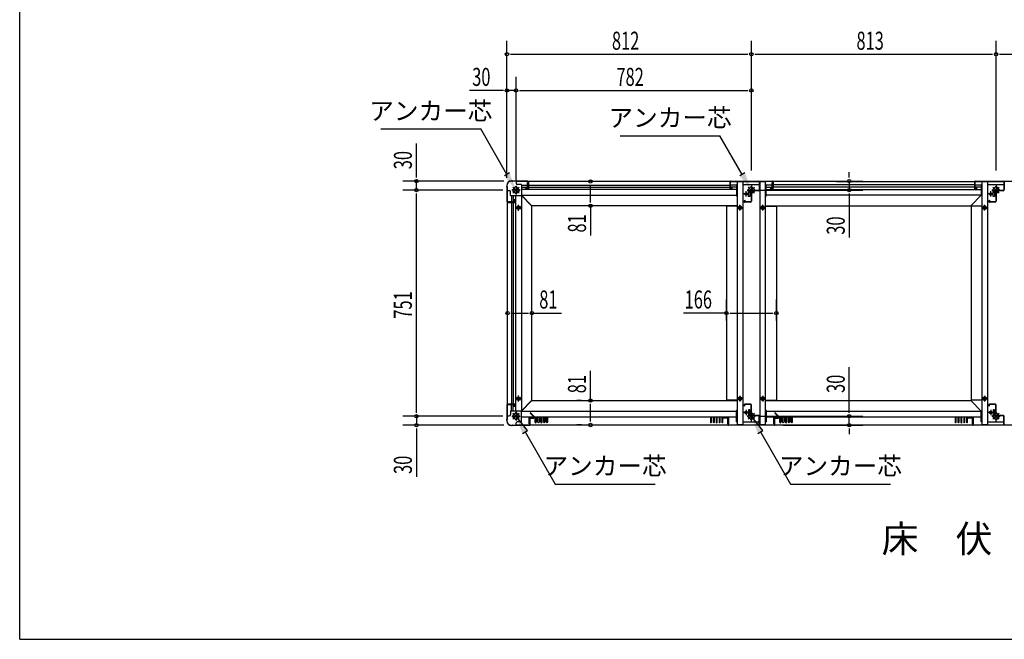
# Model space of a CAD drawing. Extents: x 326 to 12287, y 136 to 8432.
# Drawn here: x 326 to 3597, y 310 to 2368 of the extents above; entities that cross this region are included whole.
import ezdxf
from ezdxf.enums import TextEntityAlignment as Align

# ---------------------------------------------------------------- set-up
doc = ezdxf.new("R2010")
doc.units = 0
doc.header["$LTSCALE"] = 30
doc.header["$MEASUREMENT"] = 0
doc.linetypes.add('1PL-L', pattern=[56, 50, -2, 2, -2])
for name, color, linetype in [('HIKIDASHI', 6, 'CONTINUOUS'), ('M1', 4, 'CONTINUOUS'), ('SUNPOU', 4, 'CONTINUOUS'), ('WAKUSEN-01', 50, 'CONTINUOUS'), ('下枠中', 2, 'CONTINUOUS'), ('下枠側', 2, 'CONTINUOUS'), ('下枠前', 3, 'CONTINUOUS'), ('下枠後', 3, 'CONTINUOUS'), ('下枠接続金具中', 1, '1PL-L'), ('下枠接続金具隅HD', 1, '1PL-L'), ('後柱', 2, 'CONTINUOUS'), ('柱前中', 7, 'CONTINUOUS'), ('柱前左', 2, 'CONTINUOUS'), ('柱後中', 7, 'CONTINUOUS')]:
    doc.layers.add(name, color=color, linetype=linetype)
doc.styles.add('00', font='ROMANS', dxfattribs={"width": 0.666667, "bigfont": 'BIGFONT'})
doc.styles.add('01', font='ROMANS', dxfattribs={"height": 3, "bigfont": 'BIGFONT'})

msp = doc.modelspace()

# ---------------------------------------------------------------- linework, layer by layer
at = {"layer": 'HIKIDASHI'}
for p, q in [((1525.4, 2005.2), (1857.4, 2005.2)), ((1944.6, 1854.2), (1857.4, 2005.2)), ((2320.4, 1982.6), (2652.4, 1982.6)), ((2726.6, 1854.2), (2652.4, 1982.6)), ((1953.2, 1859.2), (1935.9, 1849.2)), ((2735.2, 1859.2), (2717.9, 1849.2)), ((2013.2, 1004.3), (1974.6, 1051.2)), ((2795.2, 1004.3), (2756.6, 1051.2)), ((1995.9, 994.3), (2013.2, 1004.3)), ((2004.6, 999.3), (2104.5, 826.2)), ((2777.9, 994.3), (2795.2, 1004.3)), ((2786.6, 999.3), (2886.5, 826.2)), ((2104.5, 826.2), (2436.5, 826.2)), ((2886.5, 826.2), (3218.5, 826.2))]:
    msp.add_line(p, q, dxfattribs=at)
for points in [[(1935.9, 1849.2), (1953.2, 1859.2), (1974.6, 1802.2)], [(2717.9, 1849.2), (2735.2, 1859.2), (2756.6, 1802.2)], [(2013.2, 1004.3), (1995.9, 994.3), (1974.6, 1051.2)], [(2795.2, 1004.3), (2777.9, 994.3), (2756.6, 1051.2)]]:
    msp.add_solid(points, dxfattribs=at)
at = {"layer": 'SUNPOU'}
for p, q in [((1944.6, 1842.8), (1944.6, 2298.2)), ((2756.6, 1867.6), (2756.6, 2298.2)), ((3569.6, 1867.2), (3569.6, 2298.2)), ((1955.8, 2253.2), (2745.3, 2253.2)), ((2767.8, 2253.2), (3558.3, 2253.2)), ((3580.8, 2253.2), (4371.3, 2253.2)), ((1974.6, 1832.2), (1974.6, 2178.2)), ((1933.3, 2133.2), (1819.8, 2133.2)), ((1974.6, 2133.2), (1944.6, 2133.2)), ((1985.8, 2133.2), (2745.3, 2133.2)), ((1643.6, 1843.5), (1643.6, 1957)), ((1934, 1832.2), (1598.6, 1832.2)), ((1643.6, 1802.2), (1643.6, 1832.2)), ((2786.6, 1832.2), (3127, 1832.2)), ((3082, 1843.5), (3082, 1862.2)), ((3082, 1832.2), (3082, 1802.2)), ((1930.4, 1802.2), (1598.6, 1802.2)), ((2192.2, 1831.2), (2177.2, 1831.2)), ((2222.2, 1761.5), (2222.2, 1820)), ((2786.6, 1802.2), (3127, 1802.2)), ((1643.6, 1062.5), (1643.6, 1791)), ((3082, 1791), (3082, 1644.8)), ((2192.2, 1750.2), (2177.2, 1750.2)), ((2222.2, 1750.2), (2222.2, 1651.9)), ((1946.6, 1369.7), (1946.6, 1438.9)), ((2027.6, 1369.7), (2027.6, 1438.9)), ((2673.6, 1369.7), (2673.6, 1438.9)), ((2839.6, 1369.7), (2839.6, 1438.9)), ((1957.8, 1393.9), (2016.3, 1393.9)), ((2027.6, 1393.9), (2125.9, 1393.9)), ((2673.6, 1393.9), (2531.4, 1393.9)), ((2684.8, 1393.9), (2828.3, 1393.9)), ((3082, 1062.5), (3082, 1214)), ((2222.2, 1103.2), (2222.2, 1201.6)), ((2192.2, 1103.2), (2177.2, 1103.2)), ((2222.2, 1033.5), (2222.2, 1092)), ((1930.4, 1051.2), (1598.6, 1051.2)), ((1643.6, 1051.2), (1643.6, 1021.2)), ((2786.6, 1051.2), (3127, 1051.2)), ((3082, 1021.2), (3082, 1051.2)), ((1933.8, 1021.2), (1598.6, 1021.2)), ((2192.2, 1022.2), (2177.2, 1022.2)), ((2862.3, 1021.2), (3127, 1021.2)), ((1643.6, 1010), (1643.6, 850.3)), ((3082, 1010), (3082, 991.2))]:
    msp.add_line(p, q, dxfattribs=at)
for centre in [(1944.6, 2253.2), (2756.6, 2253.2), (3569.6, 2253.2), (1944.6, 2133.2), (1974.6, 2133.2), (2756.6, 2133.2), (1643.6, 1832.2), (2222.2, 1831.2), (3082, 1832.2), (1643.6, 1802.2), (3082, 1802.2), (2222.2, 1750.2), (1946.6, 1393.9), (2027.6, 1393.9), (2673.6, 1393.9), (2839.6, 1393.9), (2222.2, 1103.2), (1643.6, 1051.2), (3082, 1051.2), (1643.6, 1021.2), (2222.2, 1022.2), (3082, 1021.2)]:
    msp.add_circle(centre, 5.62, dxfattribs=at)
at = {"layer": 'WAKUSEN-01'}
for q in [(325.5, 8431.5), (12286.5, 310.5)]:
    msp.add_line((325.5, 310.5), q, dxfattribs=at)
at = {"layer": '下枠中'}
for p, q in [((2709.6, 1830.2), (2709.6, 1023.2)), ((2709.6, 1830.2), (2728.1, 1830.2)), ((2728.1, 1830.2), (2728.1, 1023.2)), ((2785.1, 1820.2), (2728.1, 1820.2)), ((2785.1, 1830.2), (2803.6, 1830.2)), ((2785.1, 1830.2), (2785.1, 1023.2)), ((2803.6, 1023.2), (2803.6, 1830.2)), ((3522.6, 1830.2), (3522.6, 1023.2)), ((3522.6, 1830.2), (3541.1, 1830.2)), ((3541.1, 1830.2), (3541.1, 1023.2)), ((3598.1, 1820.2), (3541.1, 1820.2)), ((2748.3, 1789.7), (2729.8, 1789.7)), ((2739.1, 1780.5), (2739.1, 1799)), ((2746.6, 1781.2), (2746.6, 1798.2)), ((2746.6, 1798.2), (2751.1, 1798.2)), ((2751.1, 1781.2), (2746.6, 1781.2)), ((2751.1, 1798.2), (2751.1, 1781.2)), ((3561.3, 1789.7), (3542.8, 1789.7)), ((3552.1, 1780.5), (3552.1, 1799)), ((3559.6, 1781.2), (3559.6, 1798.2)), ((3559.6, 1798.2), (3564.1, 1798.2)), ((3564.1, 1781.2), (3559.6, 1781.2)), ((3564.1, 1798.2), (3564.1, 1781.2)), ((2673.6, 1749.2), (2673.6, 1104.2)), ((2709.6, 1749.2), (2673.6, 1749.2)), ((2728.1, 1743.7), (2709.6, 1743.7)), ((2715.9, 1748.7), (2713.1, 1743.7)), ((2713.1, 1743.7), (2715.9, 1738.7)), ((2721.7, 1748.7), (2715.9, 1748.7)), ((2715.9, 1738.7), (2721.7, 1738.7)), ((2718.8, 1734.5), (2718.8, 1753)), ((2724.6, 1743.7), (2721.7, 1748.7)), ((2721.7, 1738.7), (2724.6, 1743.7)), ((2803.6, 1743.7), (2785.1, 1743.7)), ((2791.4, 1748.7), (2788.6, 1743.7)), ((2788.6, 1743.7), (2791.4, 1738.7)), ((2797.2, 1748.7), (2791.4, 1748.7)), ((2791.4, 1738.7), (2797.2, 1738.7)), ((2794.3, 1734.5), (2794.3, 1753)), ((2800.1, 1743.7), (2797.2, 1748.7)), ((2797.2, 1738.7), (2800.1, 1743.7)), ((2803.6, 1749.2), (2839.6, 1749.2)), ((2839.6, 1749.2), (2839.6, 1104.2)), ((3486.6, 1749.2), (3486.6, 1104.2)), ((3522.6, 1749.2), (3486.6, 1749.2)), ((3541.1, 1743.7), (3522.6, 1743.7)), ((3528.9, 1748.7), (3526.1, 1743.7)), ((3526.1, 1743.7), (3528.9, 1738.7)), ((3534.7, 1748.7), (3528.9, 1748.7)), ((3528.9, 1738.7), (3534.7, 1738.7)), ((3531.8, 1734.5), (3531.8, 1753)), ((3537.6, 1743.7), (3534.7, 1748.7)), ((3534.7, 1738.7), (3537.6, 1743.7)), ((2715.9, 1114.7), (2713.1, 1109.7)), ((2721.7, 1114.7), (2715.9, 1114.7)), ((2718.8, 1119), (2718.8, 1100.5)), ((2724.6, 1109.7), (2721.7, 1114.7)), ((2791.4, 1114.7), (2788.6, 1109.7)), ((2797.2, 1114.7), (2791.4, 1114.7)), ((2794.3, 1119), (2794.3, 1100.5)), ((2800.1, 1109.7), (2797.2, 1114.7)), ((3528.9, 1114.7), (3526.1, 1109.7)), ((3534.7, 1114.7), (3528.9, 1114.7)), ((3531.8, 1119), (3531.8, 1100.5)), ((3537.6, 1109.7), (3534.7, 1114.7)), ((2709.6, 1104.2), (2673.6, 1104.2)), ((2728.1, 1109.7), (2709.6, 1109.7)), ((2713.1, 1109.7), (2715.9, 1104.7)), ((2715.9, 1104.7), (2721.7, 1104.7)), ((2721.7, 1104.7), (2724.6, 1109.7)), ((2803.6, 1109.7), (2785.1, 1109.7)), ((2788.6, 1109.7), (2791.4, 1104.7)), ((2791.4, 1104.7), (2797.2, 1104.7)), ((2797.2, 1104.7), (2800.1, 1109.7)), ((2803.6, 1104.2), (2839.6, 1104.2)), ((3522.6, 1104.2), (3486.6, 1104.2)), ((3541.1, 1109.7), (3522.6, 1109.7)), ((3526.1, 1109.7), (3528.9, 1104.7)), ((3528.9, 1104.7), (3534.7, 1104.7)), ((3534.7, 1104.7), (3537.6, 1109.7)), ((2748.3, 1063.7), (2729.8, 1063.7)), ((2739.1, 1073), (2739.1, 1054.5)), ((2746.6, 1072.2), (2746.6, 1055.2)), ((2751.1, 1072.2), (2746.6, 1072.2)), ((2746.6, 1055.2), (2751.1, 1055.2)), ((2751.1, 1055.2), (2751.1, 1072.2)), ((3561.3, 1063.7), (3542.8, 1063.7)), ((3552.1, 1073), (3552.1, 1054.5)), ((3559.6, 1072.2), (3559.6, 1055.2)), ((3564.1, 1072.2), (3559.6, 1072.2)), ((3559.6, 1055.2), (3564.1, 1055.2)), ((3564.1, 1055.2), (3564.1, 1072.2)), ((2728.1, 1023.2), (2709.6, 1023.2)), ((2728, 1033.2), (2785.1, 1033.2)), ((2803.6, 1023.2), (2785.1, 1023.2)), ((3541.1, 1023.2), (3522.6, 1023.2)), ((3541, 1033.2), (3598.1, 1033.2))]:
    msp.add_line(p, q, dxfattribs=at)
for centre, radius in [((2739.1, 1789.7), 4), ((3552.1, 1789.7), 4), ((2718.8, 1743.7), 6), ((2718.8, 1743.7), 4.5), ((2718.8, 1743.7), 3), ((2718.8, 1743.7), 2), ((2794.3, 1743.7), 6), ((2794.3, 1743.7), 4.5), ((2794.3, 1743.7), 3), ((2794.3, 1743.7), 2), ((3531.8, 1743.7), 6), ((3531.8, 1743.7), 4.5), ((3531.8, 1743.7), 3), ((3531.8, 1743.7), 2), ((2718.8, 1109.7), 6), ((2718.8, 1109.7), 4.5), ((2718.8, 1109.7), 3), ((2794.3, 1109.7), 6), ((2794.3, 1109.7), 4.5), ((2794.3, 1109.7), 3), ((3531.8, 1109.7), 6), ((3531.8, 1109.7), 4.5), ((3531.8, 1109.7), 3), ((2718.8, 1109.7), 2), ((2794.3, 1109.7), 2), ((3531.8, 1109.7), 2), ((2739.1, 1063.7), 4), ((3552.1, 1063.7), 4)]:
    msp.add_circle(centre, radius, dxfattribs=at)
at = {"layer": '下枠側'}
for p, q in [((1946.6, 1801.2), (1951.6, 1801.2)), ((1946.6, 1052.2), (1946.6, 1801.2)), ((1956.6, 1784.2), (1956.6, 1796.2)), ((1956.6, 1784.2), (1992.6, 1784.2)), ((1959.6, 1784.2), (1959.6, 1763.7)), ((1965.6, 1784.2), (1965.6, 1763.7)), ((1971.6, 1769.7), (1965.6, 1769.7)), ((1971.6, 1761.2), (1971.6, 1769.7)), ((1974.1, 1069.2), (1974.1, 1784.2)), ((1992.6, 1784.2), (1992.6, 1069.2)), ((2026.6, 1750.2), (1992.6, 1784.2)), ((1965.6, 1763.7), (1949.6, 1763.7)), ((1949.6, 1763.7), (1949.6, 1761.2)), ((1949.6, 1761.2), (1971.6, 1761.2)), ((1959.6, 1761.2), (1959.6, 1092.2)), ((1965.6, 1761.2), (1965.6, 1092.2)), ((1977.6, 1743.7), (1980.4, 1748.7)), ((1980.4, 1738.7), (1977.6, 1743.7)), ((1980.4, 1748.7), (1986.2, 1748.7)), ((1986.2, 1738.7), (1980.4, 1738.7)), ((1986.2, 1748.7), (1989.1, 1743.7)), ((1989.1, 1743.7), (1986.2, 1738.7)), ((2027.6, 1750.2), (2026.6, 1750.2)), ((2027.6, 1103.2), (2027.6, 1750.2)), ((1977.6, 1109.7), (1980.4, 1114.7)), ((1980.4, 1114.7), (1986.2, 1114.7)), ((1986.2, 1114.7), (1989.1, 1109.7)), ((1949.6, 1089.7), (1949.6, 1092.2)), ((1949.6, 1092.2), (1971.6, 1092.2)), ((1965.6, 1089.7), (1949.6, 1089.7)), ((1959.6, 1069.2), (1959.6, 1089.7)), ((1965.6, 1069.2), (1965.6, 1089.7)), ((1971.6, 1083.7), (1965.6, 1083.7)), ((1971.6, 1092.2), (1971.6, 1083.7)), ((1980.4, 1104.7), (1977.6, 1109.7)), ((1986.2, 1104.7), (1980.4, 1104.7)), ((1989.1, 1109.7), (1986.2, 1104.7)), ((2026.6, 1103.2), (1992.6, 1069.2)), ((2027.6, 1103.2), (2026.6, 1103.2)), ((1946.6, 1052.2), (1951.6, 1052.2)), ((1956.6, 1069.2), (1956.6, 1057.2)), ((1956.6, 1069.2), (1992.6, 1069.2))]:
    msp.add_line(p, q, dxfattribs=at)
at = {"layer": '下枠側', "linetype": 'ByBlock'}
for p, q in [((1993.3, 1743.7), (1973.4, 1743.7)), ((1983.3, 1733.8), (1983.3, 1753.7)), ((1983.3, 1099.8), (1983.3, 1119.7)), ((1993.3, 1109.7), (1973.4, 1109.7))]:
    msp.add_line(p, q, dxfattribs=at)
at = {"layer": '下枠側'}
for centre, radius in [((1983.3, 1743.7), 6), ((1983.3, 1743.7), 4.5), ((1983.3, 1743.7), 3), ((1983.3, 1743.7), 2), ((1983.3, 1109.7), 6), ((1983.3, 1109.7), 4.5), ((1983.3, 1109.7), 3), ((1983.3, 1109.7), 2)]:
    msp.add_circle(centre, radius, dxfattribs=at)
for centre, start, end in [((1951.6, 1796.2), 0, 90), ((1951.6, 1057.2), 270, 0)]:
    msp.add_arc(centre, 5, start, end, dxfattribs=at)
at = {"layer": '下枠前'}
for p, q in [((2026.6, 1102.2), (1992.6, 1068.2)), ((2026.6, 1103.2), (2709.6, 1103.2)), ((2026.6, 1103.2), (2026.6, 1102.2)), ((2803.6, 1103.2), (3486.6, 1103.2)), ((3486.6, 1103.2), (3486.6, 1102.2)), ((3486.6, 1102.2), (3520.6, 1068.2)), ((1992.6, 1068.2), (2707.6, 1068.2)), ((1992.6, 1033.2), (1992.6, 1068.2)), ((1992.6, 1049.7), (2707.6, 1049.7)), ((2018.6, 1025.7), (2018.6, 1048.2)), ((2018.6, 1048.2), (2034.1, 1048.2)), ((2034.1, 1045.2), (2034.1, 1048.2)), ((2038.1, 1031.5), (2038.1, 1049.7)), ((2041.6, 1049.7), (2041.6, 1031.5)), ((2047.6, 1031.5), (2047.6, 1049.7)), ((2051.1, 1049.7), (2051.1, 1031.5)), ((2057.1, 1031.5), (2057.1, 1049.7)), ((2060.6, 1049.7), (2060.6, 1031.5)), ((2066.6, 1031.5), (2066.6, 1049.7)), ((2070.1, 1049.7), (2070.1, 1031.5)), ((2076.1, 1031.5), (2076.1, 1049.7)), ((2079.6, 1049.7), (2079.6, 1031.5)), ((2620.6, 1049.7), (2620.6, 1031.5)), ((2624.1, 1031.5), (2624.1, 1049.7)), ((2630.1, 1049.7), (2630.1, 1031.5)), ((2633.6, 1031.5), (2633.6, 1049.7)), ((2639.6, 1049.7), (2639.6, 1031.5)), ((2643.1, 1031.5), (2643.1, 1049.7)), ((2649.1, 1049.7), (2649.1, 1031.5)), ((2652.6, 1031.5), (2652.6, 1049.7)), ((2658.6, 1049.7), (2658.6, 1031.5)), ((2662.1, 1031.5), (2662.1, 1049.7)), ((2666.1, 1045.2), (2666.1, 1048.2)), ((2681.6, 1048.2), (2666.1, 1048.2)), ((2681.6, 1025.7), (2681.6, 1048.2)), ((2707.6, 1033.2), (2707.6, 1070.2)), ((2708.6, 1071.2), (2709.6, 1071.2)), ((2803.6, 1071.2), (2804.6, 1071.2)), ((2805.6, 1070.2), (2805.6, 1033.2)), ((2805.6, 1068.2), (3520.6, 1068.2)), ((2805.6, 1049.7), (3520.6, 1049.7)), ((2831.6, 1025.7), (2831.6, 1048.2)), ((2831.6, 1048.2), (2847.1, 1048.2)), ((2847.1, 1045.2), (2847.1, 1048.2)), ((2851.1, 1031.5), (2851.1, 1049.7)), ((2854.6, 1049.7), (2854.6, 1031.5)), ((2860.6, 1031.5), (2860.6, 1049.7)), ((2864.1, 1049.7), (2864.1, 1031.5)), ((2870.1, 1031.5), (2870.1, 1049.7)), ((2873.6, 1049.7), (2873.6, 1031.5)), ((2879.6, 1031.5), (2879.6, 1049.7)), ((2883.1, 1049.7), (2883.1, 1031.5)), ((2889.1, 1031.5), (2889.1, 1049.7)), ((2892.6, 1049.7), (2892.6, 1031.5)), ((3433.6, 1049.7), (3433.6, 1031.5)), ((3437.1, 1031.5), (3437.1, 1049.7)), ((3443.1, 1049.7), (3443.1, 1031.5)), ((3446.6, 1031.5), (3446.6, 1049.7)), ((3452.6, 1049.7), (3452.6, 1031.5)), ((3456.1, 1031.5), (3456.1, 1049.7)), ((3462.1, 1049.7), (3462.1, 1031.5)), ((3465.6, 1031.5), (3465.6, 1049.7)), ((3471.6, 1049.7), (3471.6, 1031.5)), ((3475.1, 1031.5), (3475.1, 1049.7)), ((3479.1, 1045.2), (3479.1, 1048.2)), ((3494.6, 1048.2), (3479.1, 1048.2)), ((3494.6, 1025.7), (3494.6, 1048.2)), ((3520.6, 1033.2), (3520.6, 1068.2)), ((1975.6, 1022.2), (1975.6, 1029.2)), ((1975.6, 1022.2), (3537.6, 1022.2)), ((1991.6, 1032.2), (1978.6, 1032.2)), ((2018.6, 1025.7), (2021.6, 1025.7)), ((2021.6, 1025.7), (2021.6, 1045.2)), ((2021.6, 1045.2), (2034.1, 1045.2)), ((2678.6, 1045.2), (2666.1, 1045.2)), ((2678.6, 1025.7), (2678.6, 1045.2)), ((2681.6, 1025.7), (2678.6, 1025.7)), ((2709.6, 1032.2), (2708.6, 1032.2)), ((2804.6, 1032.2), (2803.6, 1032.2)), ((2831.6, 1025.7), (2834.6, 1025.7)), ((2834.6, 1025.7), (2834.6, 1045.2)), ((2834.6, 1045.2), (2847.1, 1045.2)), ((3491.6, 1045.2), (3479.1, 1045.2)), ((3491.6, 1025.7), (3491.6, 1045.2)), ((3494.6, 1025.7), (3491.6, 1025.7)), ((3521.6, 1032.2), (3522.6, 1032.2))]:
    msp.add_line(p, q, dxfattribs=at)
for centre, radius, start, end in [((2708.6, 1070.2), 1, 90, 180), ((2804.6, 1070.2), 1, 0, 90), ((1978.6, 1029.2), 3, 90, 180), ((1991.6, 1033.2), 1, 270, 0), ((2039.8, 1031.5), 1.75, 180, 360), ((2049.3, 1031.5), 1.75, 180, 360), ((2058.8, 1031.5), 1.75, 180, 360), ((2068.3, 1031.5), 1.75, 180, 360), ((2077.8, 1031.5), 1.75, 180, 360), ((2622.3, 1031.5), 1.75, 180, 360), ((2631.8, 1031.5), 1.75, 180, 360), ((2641.3, 1031.5), 1.75, 180, 360), ((2650.8, 1031.5), 1.75, 180, 360), ((2660.3, 1031.5), 1.75, 180, 360), ((2708.6, 1033.2), 1, 180, 270), ((2804.6, 1033.2), 1, 270, 0), ((2852.8, 1031.5), 1.75, 180, 360), ((2862.3, 1031.5), 1.75, 180, 360), ((2871.8, 1031.5), 1.75, 180, 360), ((2881.3, 1031.5), 1.75, 180, 360), ((2890.8, 1031.5), 1.75, 180, 360), ((3435.3, 1031.5), 1.75, 180, 360), ((3444.8, 1031.5), 1.75, 180, 360), ((3454.3, 1031.5), 1.75, 180, 360), ((3463.8, 1031.5), 1.75, 180, 360), ((3473.3, 1031.5), 1.75, 180, 360), ((3521.6, 1033.2), 1, 180, 270)]:
    msp.add_arc(centre, radius, start, end, dxfattribs=at)
at = {"layer": '下枠後'}
for p, q in [((1975.6, 1831.2), (1975.6, 1824.2)), ((3039.8, 1831.2), (1975.6, 1831.2)), ((1991.6, 1821.2), (1978.6, 1821.2)), ((1992.6, 1820.2), (1992.6, 1785.2)), ((1992.6, 1818.2), (2013.1, 1818.2)), ((1992.6, 1812.2), (2013.1, 1812.2)), ((2707.6, 1803.7), (1992.6, 1803.7)), ((2007.1, 1808.2), (2007.1, 1812.2)), ((2013.6, 1806.2), (2009.1, 1806.2)), ((2013.1, 1812.2), (2013.1, 1827.2)), ((2014.1, 1828.2), (2014.6, 1828.2)), ((2015.6, 1827.2), (2015.6, 1808.2)), ((2015.6, 1818.2), (2684.6, 1818.2)), ((2015.6, 1812.2), (2684.6, 1812.2)), ((2684.6, 1827.2), (2684.6, 1808.2)), ((2686.1, 1828.2), (2685.6, 1828.2)), ((2686.6, 1806.2), (2691.1, 1806.2)), ((2687.1, 1812.2), (2687.1, 1827.2)), ((2707.6, 1818.2), (2687.1, 1818.2)), ((2707.6, 1812.2), (2687.1, 1812.2)), ((2693.1, 1808.2), (2693.1, 1812.2)), ((2707.6, 1820.2), (2707.6, 1783.2)), ((2709.6, 1821.2), (2708.6, 1821.2)), ((2804.6, 1821.2), (2803.6, 1821.2)), ((2805.6, 1783.2), (2805.6, 1820.2)), ((2805.6, 1819.2), (2826.1, 1819.2)), ((2805.6, 1812.2), (2826.1, 1812.2)), ((2805.6, 1803.7), (3039.8, 1803.7)), ((2820.1, 1808.2), (2820.1, 1812.2)), ((2826.6, 1806.2), (2822.1, 1806.2)), ((2826.1, 1812.2), (2826.1, 1827.2)), ((2828.6, 1823.2), (2826.1, 1823.2)), ((2827.1, 1828.2), (2827.6, 1828.2)), ((2828.6, 1827.2), (2828.6, 1808.2)), ((3039.8, 1819.2), (2828.6, 1819.2)), ((3039.8, 1812.2), (2828.6, 1812.2)), ((3039.8, 1831.2), (3537.6, 1831.2)), ((3497.6, 1819.2), (3039.8, 1819.2)), ((3497.6, 1812.2), (3039.8, 1812.2)), ((3039.8, 1803.7), (3520.6, 1803.7)), ((3497.6, 1827.2), (3497.6, 1808.2)), ((3499.1, 1828.2), (3498.6, 1828.2)), ((3499.6, 1806.2), (3504.1, 1806.2)), ((3500.1, 1812.2), (3500.1, 1827.2)), ((3520.6, 1818.2), (3500.1, 1818.2)), ((3520.6, 1812.2), (3500.1, 1812.2)), ((3506.1, 1808.2), (3506.1, 1812.2)), ((3520.6, 1820.2), (3520.6, 1785.2)), ((3521.6, 1821.2), (3522.6, 1821.2)), ((1992.6, 1785.2), (2707.6, 1785.2)), ((2026.6, 1751.2), (1992.6, 1785.2)), ((2708.6, 1782.2), (2709.6, 1782.2)), ((2803.6, 1782.2), (2804.6, 1782.2)), ((3039.8, 1785.2), (2805.6, 1785.2)), ((3141.5, 1785.2), (3039.8, 1785.2)), ((3520.6, 1785.2), (3138.4, 1785.2)), ((3486.6, 1751.2), (3520.6, 1785.2)), ((2026.6, 1750.2), (2026.6, 1751.2)), ((2709.6, 1750.2), (2026.6, 1750.2)), ((2803.6, 1750.2), (3039.8, 1750.2)), ((3039.8, 1750.2), (3486.6, 1750.2)), ((3486.6, 1750.2), (3486.6, 1751.2))]:
    msp.add_line(p, q, dxfattribs=at)
for centre, radius, start, end in [((1978.6, 1824.2), 3, 180, 270), ((1991.6, 1820.2), 1, 0, 90), ((2009.1, 1808.2), 2, 180, 270), ((2014.1, 1827.2), 1, 90, 180), ((2013.6, 1808.2), 2, 270, 0), ((2014.6, 1827.2), 1, 0, 90), ((2685.6, 1827.2), 1, 90, 180), ((2686.6, 1808.2), 2, 180, 270), ((2686.1, 1827.2), 1, 0, 90), ((2691.1, 1808.2), 2, 270, 0), ((2708.6, 1820.2), 1, 90, 180), ((2804.6, 1820.2), 1, 0, 90), ((2822.1, 1808.2), 2, 180, 270), ((2827.1, 1827.2), 1, 90, 180), ((2826.6, 1808.2), 2, 270, 0), ((2827.6, 1827.2), 1, 0, 90), ((3498.6, 1827.2), 1, 90, 180), ((3499.6, 1808.2), 2, 180, 270), ((3499.1, 1827.2), 1, 0, 90), ((3504.1, 1808.2), 2, 270, 0), ((3521.6, 1820.2), 1, 90, 180), ((2708.6, 1783.2), 1, 180, 270), ((2804.6, 1783.2), 1, 270, 0)]:
    msp.add_arc(centre, radius, start, end, dxfattribs=at)
at = {"layer": '下枠接続金具中'}
for p, q in [((2742.4, 1802.2), (2770.8, 1802.2)), ((2754.5, 1812.8), (2746, 1804.4)), ((2746, 1800.1), (2754.5, 1791.6)), ((2766.6, 1812.3), (2746.5, 1792.2)), ((2746.5, 1812.3), (2766.6, 1792.2)), ((2756.6, 1820.9), (2756.6, 1788)), ((2767.2, 1804.4), (2758.7, 1812.8)), ((2758.7, 1791.6), (2767.2, 1800.1)), ((3555.4, 1802.2), (3583.8, 1802.2)), ((3567.5, 1812.8), (3559, 1804.4)), ((3559, 1800.1), (3567.5, 1791.6)), ((3579.6, 1812.3), (3559.5, 1792.2)), ((3559.5, 1812.3), (3579.6, 1792.2)), ((3569.6, 1820.9), (3569.6, 1788)), ((3580.2, 1804.4), (3571.7, 1812.8)), ((3571.7, 1791.6), (3580.2, 1800.1)), ((2770.8, 1051.2), (2742.4, 1051.2)), ((2754.5, 1061.8), (2746, 1053.4)), ((2746, 1049.1), (2754.5, 1040.6)), ((2746.5, 1041.2), (2766.6, 1061.3)), ((2766.6, 1041.2), (2746.5, 1061.3)), ((2756.6, 1032.5), (2756.6, 1065.4)), ((2767.2, 1053.4), (2758.7, 1061.8)), ((2758.7, 1040.6), (2767.2, 1049.1)), ((3583.8, 1051.2), (3555.4, 1051.2)), ((3567.5, 1061.8), (3559, 1053.4)), ((3559, 1049.1), (3567.5, 1040.6)), ((3559.5, 1041.2), (3579.6, 1061.3)), ((3579.6, 1041.2), (3559.5, 1061.3)), ((3569.6, 1032.5), (3569.6, 1065.4)), ((3580.2, 1053.4), (3571.7, 1061.8)), ((3571.7, 1040.6), (3580.2, 1049.1))]:
    msp.add_line(p, q, dxfattribs=at)
for centre, start, end in [((2748.1, 1802.2), 135, 225), ((2756.6, 1810.7), 45, 135), ((2765.1, 1802.2), 315, 45), ((3561.1, 1802.2), 135, 225), ((3569.6, 1810.7), 45, 135), ((3578.1, 1802.2), 315, 45), ((2756.6, 1793.7), 225, 315), ((3569.6, 1793.7), 225, 315), ((2748.1, 1051.2), 135, 225), ((2756.6, 1059.7), 45, 135), ((2765.1, 1051.2), 315, 45), ((3561.1, 1051.2), 135, 225), ((3569.6, 1059.7), 45, 135), ((3578.1, 1051.2), 315, 45), ((2756.6, 1042.7), 225, 315), ((3569.6, 1042.7), 225, 315)]:
    msp.add_arc(centre, 3, start, end, dxfattribs=at)
at = {"layer": '下枠接続金具隅HD'}
for p, q in [((1988.8, 1802.2), (1960.4, 1802.2)), ((1972.5, 1812.8), (1964, 1804.4)), ((1964, 1800.1), (1972.5, 1791.6)), ((1984.6, 1812.3), (1964.5, 1792.2)), ((1964.5, 1812.3), (1984.6, 1792.2)), ((1974.6, 1816.4), (1974.6, 1788)), ((1985.2, 1804.4), (1976.7, 1812.8)), ((1976.7, 1791.6), (1985.2, 1800.1)), ((1960.4, 1051.2), (1988.8, 1051.2)), ((1972.5, 1061.8), (1964, 1053.4)), ((1964, 1049.1), (1972.5, 1040.6)), ((1964.5, 1061.3), (1984.6, 1041.2)), ((1964.5, 1041.2), (1984.6, 1061.3)), ((1974.6, 1065.4), (1974.6, 1037)), ((1985.2, 1053.4), (1976.7, 1061.8)), ((1976.7, 1040.6), (1985.2, 1049.1))]:
    msp.add_line(p, q, dxfattribs=at)
for centre, start, end in [((1966.1, 1802.2), 135, 225), ((1974.6, 1810.7), 45, 135), ((1983.1, 1802.2), 315, 45), ((1974.6, 1793.7), 225, 315), ((1966.1, 1051.2), 135, 225), ((1974.6, 1059.7), 45, 135), ((1983.1, 1051.2), 315, 45), ((1974.6, 1042.7), 225, 315)]:
    msp.add_arc(centre, 3, start, end, dxfattribs=at)
at = {"layer": '後柱'}
for p, q in [((1960.9, 1833.2), (1959.4, 1833.2)), ((1960.9, 1832.4), (1959.4, 1832.4)), ((1961.8, 1832.2), (1962.8, 1831.7)), ((1962.2, 1832.9), (1963.2, 1832.4)), ((2011.8, 1832.2), (1964, 1832.2)), ((1943.6, 1817.4), (1943.6, 1815.9)), ((1944.4, 1813.7), (1943.9, 1814.6)), ((1944.4, 1817.4), (1944.4, 1815.9)), ((1945.1, 1814), (1944.6, 1815)), ((1944.6, 1812.8), (1944.6, 1765)), ((1945.4, 1812.8), (1945.4, 1765)), ((2011.8, 1831.4), (1964, 1831.4)), ((2008.9, 1809), (2008.6, 1808.2)), ((2008.6, 1808.2), (2010.8, 1807.4)), ((2008.9, 1809), (2011.1, 1808.2)), ((2013.8, 1829.4), (2013.8, 1810)), ((2014.6, 1829.4), (2014.6, 1810)), ((1967.8, 1768), (1968.6, 1768.2)), ((1967.8, 1768), (1968.7, 1765.7)), ((1968.6, 1768.2), (1969.4, 1766)), ((1947.4, 1763), (1966.8, 1763)), ((1947.4, 1762.2), (1966.8, 1762.2))]:
    msp.add_line(p, q, dxfattribs=at)
for centre, radius, start, end in [((1959.4, 1817.4), 15.8, 90, 180), ((1959.4, 1817.4), 15, 90, 180), ((1960.9, 1830.4), 2.8, 63.4349, 90), ((1960.9, 1830.4), 2, 63.4349, 90), ((1964, 1834.2), 2, 243.4349, 270), ((2011.8, 1829.4), 2.8, 0, 90), ((1946.4, 1815.9), 2.8, 180, 206.5651), ((1946.4, 1815.9), 2, 180, 206.5651), ((1942.6, 1812.8), 2, 0, 26.5651), ((1942.6, 1812.8), 2.8, 0, 26.5651), ((1964, 1834.2), 2.8, 243.4349, 270), ((2011.8, 1810), 2.8, 249.6613, 0), ((2011.8, 1810), 2, 249.6613, 0), ((2011.8, 1829.4), 2, 0, 90), ((1947.4, 1765), 2.8, 180, 270), ((1947.4, 1765), 2, 180, 270), ((1966.8, 1765), 2.8, 270, 20.3387), ((1966.8, 1765), 2, 270, 20.3387)]:
    msp.add_arc(centre, radius, start, end, dxfattribs=at)
at = {"layer": '柱前中'}
for p, q in [((2734.6, 1085), (2732.8, 1088.4)), ((2735.3, 1085.4), (2733.5, 1088.8)), ((2754.8, 1091), (2734.4, 1091)), ((2754.8, 1090.2), (2734.4, 1090.2)), ((2734.6, 1085), (2735.3, 1085.4)), ((2755.8, 1054.5), (2755.8, 1089.2)), ((2756.6, 1054.5), (2756.6, 1089.2)), ((3547.6, 1085), (3545.8, 1088.4)), ((3548.3, 1085.4), (3546.5, 1088.8)), ((3567.8, 1091), (3547.4, 1091)), ((3567.8, 1090.2), (3547.4, 1090.2)), ((3547.6, 1085), (3548.3, 1085.4)), ((3568.8, 1054.5), (3568.8, 1089.2)), ((3569.6, 1054.5), (3569.6, 1089.2)), ((2674.1, 1047.8), (2664.9, 1047.8)), ((2678.1, 1047), (2664.9, 1047)), ((2674.1, 1047), (2674.1, 1047.8)), ((2781.3, 1053.5), (2757.6, 1053.5)), ((2781.3, 1052.7), (2757.6, 1052.7)), ((2782.3, 1023.8), (2782.3, 1051.7)), ((2783.1, 1023.8), (2783.1, 1051.7)), ((2838.7, 1056.7), (2834.3, 1061.1)), ((2848, 1048.7), (2834.9, 1061.7)), ((2835.1, 1047), (2847.3, 1047)), ((2848.5, 1049.3), (2835.4, 1062.2)), ((2838.7, 1056.7), (2839.3, 1057.3)), ((3487.1, 1047.8), (3477.9, 1047.8)), ((3491.1, 1047), (3477.9, 1047)), ((3487.1, 1047), (3487.1, 1047.8)), ((3594.3, 1053.5), (3570.6, 1053.5)), ((3594.3, 1052.7), (3570.6, 1052.7)), ((3595.3, 1023.8), (3595.3, 1051.7)), ((3596.1, 1023.8), (3596.1, 1051.7)), ((2678.1, 1046.2), (2664.9, 1046.2)), ((2679.1, 1023), (2679.1, 1045.2)), ((2679.9, 1023), (2679.9, 1045.2)), ((2832.3, 1022), (2680.9, 1022)), ((2832.3, 1021.2), (2680.9, 1021.2)), ((2681.1, 1022.8), (2781.3, 1022.8)), ((2681.1, 1022), (2681.1, 1022.8)), ((2833.3, 1023), (2833.3, 1045.2)), ((2834.1, 1023), (2834.1, 1045.2)), ((2835.1, 1046.2), (2847.3, 1046.2)), ((3491.1, 1046.2), (3477.9, 1046.2)), ((3492.1, 1023), (3492.1, 1045.2)), ((3492.9, 1023), (3492.9, 1045.2)), ((3645.3, 1022), (3493.9, 1022)), ((3645.3, 1021.2), (3493.9, 1021.2)), ((3494.1, 1022.8), (3594.3, 1022.8)), ((3494.1, 1022), (3494.1, 1022.8))]:
    msp.add_line(p, q, dxfattribs=at)
for centre, radius, start, end in [((2734.4, 1089.2), 1.8, 90, 208.0725), ((2734.4, 1089.2), 1, 90, 208.0725), ((2754.8, 1089.2), 1.8, 0, 90), ((2754.8, 1089.2), 1, 0, 90), ((3547.4, 1089.2), 1.8, 90, 208.0725), ((3547.4, 1089.2), 1, 90, 208.0725), ((3567.8, 1089.2), 1.8, 0, 90), ((3567.8, 1089.2), 1, 0, 90), ((2664.9, 1047), 0.8, 90, 270), ((2678.1, 1045.2), 1.8, 0, 90), ((2757.6, 1054.5), 1.8, 180, 270), ((2757.6, 1054.5), 1, 180, 270), ((2781.3, 1051.7), 1.8, 0, 90), ((2781.3, 1051.7), 1, 0, 90), ((2835.1, 1045.2), 1.8, 90, 180), ((2834.9, 1061.7), 0.8, 45.4037, 225.4037), ((2847.3, 1048), 1.8, 270, 45.4037), ((2847.3, 1048), 1, 270, 45.4037), ((3477.9, 1047), 0.8, 90, 270), ((3491.1, 1045.2), 1.8, 0, 90), ((3570.6, 1054.5), 1.8, 180, 270), ((3570.6, 1054.5), 1, 180, 270), ((3594.3, 1051.7), 1.8, 0, 90), ((3594.3, 1051.7), 1, 0, 90), ((2678.1, 1045.2), 1, 0, 90), ((2680.9, 1023), 1.8, 180, 270), ((2680.9, 1023), 1, 180, 270), ((2781.3, 1023.8), 1, 270, 0), ((2781.3, 1023.8), 1.8, 270, 0), ((2787.3, 1022.8), 0.75, 90, 270), ((2832.3, 1023), 1.8, 270, 0), ((2832.3, 1023), 1, 270, 0), ((2835.1, 1045.2), 1, 90, 180), ((3491.1, 1045.2), 1, 0, 90), ((3493.9, 1023), 1.8, 180, 270), ((3493.9, 1023), 1, 180, 270), ((3594.3, 1023.8), 1, 270, 0), ((3594.3, 1023.8), 1.8, 270, 0)]:
    msp.add_arc(centre, radius, start, end, dxfattribs=at)
at = {"layer": '柱前左'}
for p, q in [((1944.6, 1089.4), (1944.6, 1040.5)), ((1945.4, 1089.4), (1945.4, 1040.5)), ((1946.4, 1091.2), (1967.8, 1091.2)), ((1946.4, 1090.4), (1967.8, 1090.4)), ((1967.8, 1085.1), (1968.7, 1089.2)), ((1967.8, 1085.1), (1968.6, 1084.9)), ((1968.6, 1084.9), (1969.5, 1089)), ((2025.7, 1056.7), (2021.3, 1061.1)), ((2035, 1048.7), (2021.9, 1061.7)), ((2022.1, 1047), (2034.3, 1047)), ((2035.5, 1049.3), (2022.4, 1062.2)), ((2025.7, 1056.7), (2026.3, 1057.3)), ((1943.6, 1037.8), (1943.6, 1036)), ((1943.8, 1038.6), (1944.5, 1040)), ((1944.4, 1036), (1944.4, 1037.8)), ((1944.5, 1038.3), (1945.2, 1039.7)), ((1959.4, 1021), (1961.2, 1021)), ((1961.2, 1020.2), (1959.4, 1020.2)), ((1961.6, 1021.1), (1963, 1021.8)), ((1962, 1020.4), (1963.4, 1021.1)), ((1963.8, 1022), (2019.3, 1022)), ((1963.8, 1021.2), (2019.3, 1021.2)), ((2020.3, 1023), (2020.3, 1045.2)), ((2021.1, 1023), (2021.1, 1045.2)), ((2022.1, 1046.2), (2034.3, 1046.2))]:
    msp.add_line(p, q, dxfattribs=at)
for centre, radius, start, end in [((1946.4, 1089.4), 1.8, 90, 180), ((1946.4, 1089.4), 1, 90, 180), ((1967.8, 1089.4), 1.8, 344.5154, 90), ((1967.8, 1089.4), 1, 344.5154, 90), ((2022.1, 1045.2), 1.8, 90, 180), ((2021.9, 1061.7), 0.8, 45.4037, 225.4037), ((2034.3, 1048), 1.8, 270, 45.4037), ((2034.3, 1048), 1, 270, 45.4037), ((1945.4, 1037.8), 1.8, 153.4349, 180), ((1959.4, 1036), 15.8, 180, 270), ((1945.4, 1037.8), 1, 153.4349, 180), ((1959.4, 1036), 15, 180, 270), ((1943.6, 1040.5), 1, 333.4349, 0), ((1943.6, 1040.5), 1.8, 333.4349, 0), ((1961.2, 1022), 1, 270, 296.5651), ((1961.2, 1022), 1.8, 270, 296.5651), ((1963.8, 1020.2), 1.8, 90, 116.5651), ((1963.8, 1020.2), 1, 90, 116.5651), ((2019.3, 1023), 1.8, 270, 0), ((2019.3, 1023), 1, 270, 0), ((2022.1, 1045.2), 1, 90, 180)]:
    msp.add_arc(centre, radius, start, end, dxfattribs=at)
at = {"layer": '柱後中'}
for p, q in [((2687.4, 1832.2), (2825.8, 1832.2)), ((3500.4, 1832.2), (3638.8, 1832.2)), ((2685.6, 1830.4), (2685.6, 1809)), ((2686.4, 1830.4), (2686.4, 1809)), ((2687.4, 1831.4), (2825.8, 1831.4)), ((2687.6, 1830.6), (2687.6, 1831.4)), ((2687.6, 1830.6), (2780.3, 1830.6)), ((2691.4, 1809), (2687.6, 1808.1)), ((2691.6, 1808.2), (2687.8, 1807.3)), ((2691.4, 1809), (2691.6, 1808.2)), ((2780.3, 1800.7), (2758.6, 1800.7)), ((2780.3, 1799.9), (2758.6, 1799.9)), ((2782.3, 1828.6), (2782.3, 1802.7)), ((2783.1, 1828.6), (2783.1, 1802.7)), ((2821.8, 1809), (2821.6, 1808.2)), ((2821.6, 1808.2), (2825.3, 1807.3)), ((2821.8, 1809), (2825.5, 1808.1)), ((2826.8, 1830.4), (2826.8, 1809)), ((2827.6, 1830.4), (2827.6, 1809)), ((3498.6, 1830.4), (3498.6, 1809)), ((3499.4, 1830.4), (3499.4, 1809)), ((3500.4, 1831.4), (3638.8, 1831.4)), ((3500.6, 1830.6), (3500.6, 1831.4)), ((3500.6, 1830.6), (3593.3, 1830.6)), ((3504.4, 1809), (3500.6, 1808.1)), ((3504.6, 1808.2), (3500.8, 1807.3)), ((3504.4, 1809), (3504.6, 1808.2)), ((3593.3, 1800.7), (3571.6, 1800.7)), ((3593.3, 1799.9), (3571.6, 1799.9)), ((3595.3, 1828.6), (3595.3, 1802.7)), ((3596.1, 1828.6), (3596.1, 1802.7)), ((2734.6, 1768.4), (2732.8, 1765.1)), ((2735.3, 1768.1), (2733.5, 1764.7)), ((2734.6, 1768.4), (2735.3, 1768.1)), ((2755.8, 1797.9), (2755.8, 1765.2)), ((2756.6, 1797.9), (2756.6, 1765.2)), ((3547.6, 1768.4), (3545.8, 1765.1)), ((3548.3, 1768.1), (3546.5, 1764.7)), ((3547.6, 1768.4), (3548.3, 1768.1)), ((3568.8, 1797.9), (3568.8, 1765.2)), ((3569.6, 1797.9), (3569.6, 1765.2)), ((2753.8, 1763.2), (2734.4, 1763.2)), ((2753.8, 1762.4), (2734.4, 1762.4)), ((3566.8, 1763.2), (3547.4, 1763.2)), ((3566.8, 1762.4), (3547.4, 1762.4))]:
    msp.add_line(p, q, dxfattribs=at)
for centre, radius, start, end in [((2687.4, 1830.4), 1.8, 90, 180), ((2825.8, 1830.4), 1.8, 0, 90), ((3500.4, 1830.4), 1.8, 90, 180), ((2687.4, 1809), 1.8, 180, 284.1136), ((2687.4, 1830.4), 1, 90, 180), ((2687.4, 1809), 1, 180, 284.1136), ((2758.6, 1797.9), 2.8, 90, 180), ((2758.6, 1797.9), 2, 90, 180), ((2780.3, 1828.6), 2.8, 0, 90), ((2780.3, 1828.6), 2, 0, 90), ((2780.3, 1802.7), 2, 270, 0), ((2780.3, 1802.7), 2.8, 270, 0), ((2825.8, 1809), 1.8, 255.8864, 0), ((2825.8, 1809), 1, 255.8864, 0), ((2825.8, 1830.4), 1, 0, 90), ((3500.4, 1809), 1.8, 180, 284.1136), ((3500.4, 1830.4), 1, 90, 180), ((3500.4, 1809), 1, 180, 284.1136), ((3571.6, 1797.9), 2.8, 90, 180), ((3571.6, 1797.9), 2, 90, 180), ((3593.3, 1828.6), 2.8, 0, 90), ((3593.3, 1828.6), 2, 0, 90), ((3593.3, 1802.7), 2, 270, 0), ((3593.3, 1802.7), 2.8, 270, 0), ((2734.4, 1764.2), 1.8, 151.9275, 270), ((2734.4, 1764.2), 1, 151.9275, 270), ((2753.8, 1765.2), 2, 270, 0), ((2753.8, 1765.2), 2.8, 270, 0), ((3547.4, 1764.2), 1.8, 151.9275, 270), ((3547.4, 1764.2), 1, 151.9275, 270), ((3566.8, 1765.2), 2, 270, 0), ((3566.8, 1765.2), 2.8, 270, 0)]:
    msp.add_arc(centre, radius, start, end, dxfattribs=at)

# ---------------------------------------------------------------- texts
at = {"layer": 'HIKIDASHI', "style": '01'}
for p in [(1691.4, 2065.2), (2486.4, 2042.6), (2270.5, 886.2), (3052.5, 886.2)]:
    msp.add_text('アンカー芯', height=60, dxfattribs=at).set_placement(p, align=Align.MIDDLE_CENTER)
at = {"layer": 'M1', "style": '01'}
msp.add_text('床\u3000伏\u3000図', height=90, dxfattribs=at).set_placement((3189.2, 599))
at = {"layer": 'SUNPOU', "style": '00', "width": 0.666667}
for s, p in [('812', (2293.4, 2268.2)), ('813', (3105.9, 2268.2)), ('30', (1829.1, 2148.2)), ('782', (2308.4, 2148.2)), ('81', (2051.9, 1408.9)), ('166', (2535, 1408.9))]:
    msp.add_text(s, height=60, dxfattribs=at).set_placement(p)
for s, p in [('30', (1628.6, 1871.5)), ('81', (2207.2, 1661.2)), ('30', (3067, 1654.1)), ('751', (1628.6, 1375.3)), ('81', (2207.2, 1127.5)), ('30', (3067, 1128.6)), ('30', (1628.6, 859.6))]:
    msp.add_text(s, height=60, rotation=90, dxfattribs=at).set_placement(p)

doc.saveas('drawing.dxf')
